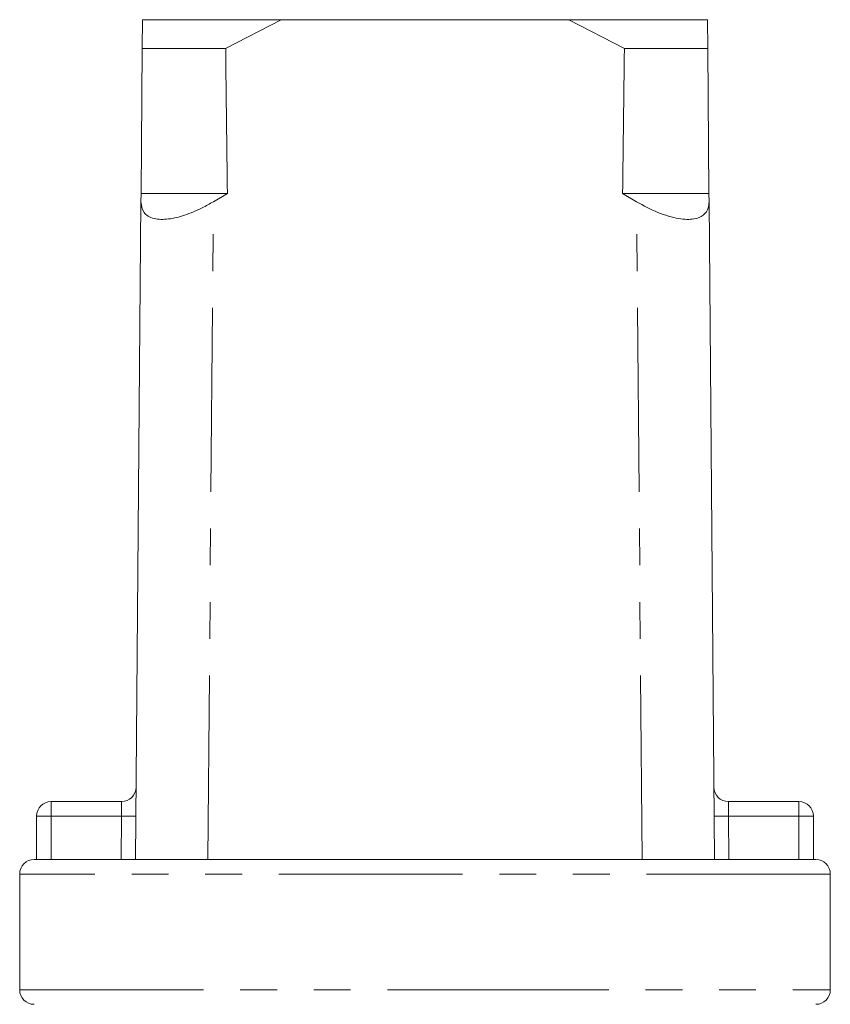
# Model space of a CAD drawing. Units: millimetres. Extents: x 169 to 238, y 96 to 262.
# Drawn here: x 185 to 213, y 228 to 262 of the extents above; entities that cross this region are included whole.
import ezdxf

# ---------------------------------------------------------------- set-up
doc = ezdxf.new("R2010")
doc.units = ezdxf.units.MM
doc.linetypes.add('PHANTOM', pattern=[12.7, 6.35, -1.27, 1.27, -1.27, 1.27, -1.27])

msp = doc.modelspace()

# ---------------------------------------------------------------- linework, layer by layer
at = {"color": 7, "linetype": 'Continuous', "lineweight": 15}
for p, q in [((189.654, 262.195), (189.646, 261.195)), ((194.445, 262.195), (189.654, 262.195)), ((192.527, 261.195), (194.445, 262.195)), ((204.38, 262.195), (194.445, 262.195)), ((204.38, 262.195), (206.298, 261.195)), ((209.171, 262.195), (204.38, 262.195)), ((209.179, 261.195), (209.171, 262.195)), ((189.604, 256.195), (189.646, 261.195)), ((192.527, 261.195), (189.646, 261.195)), ((209.179, 261.195), (206.298, 261.195)), ((209.179, 261.195), (209.221, 256.195)), ((189.602, 255.91), (189.604, 256.195)), ((192.586, 256.195), (189.604, 256.195)), ((192.586, 256.195), (192.102, 255.91)), ((206.723, 255.91), (206.239, 256.195)), ((209.221, 256.195), (206.239, 256.195)), ((209.221, 256.195), (209.223, 255.91)), ((189.413, 233.195), (189.602, 255.91)), ((209.413, 233.195), (209.223, 255.91)), ((186.496, 235.195), (188.933, 235.195)), ((209.892, 235.195), (212.329, 235.195)), ((185.996, 233.195), (185.996, 234.695)), ((212.829, 234.695), (212.829, 233.195)), ((185.913, 233.195), (185.996, 233.195)), ((185.996, 233.195), (212.829, 233.195)), ((212.829, 233.195), (212.913, 233.195)), ((185.413, 232.695), (185.413, 228.695)), ((213.413, 228.695), (213.413, 232.695))]:
    msp.add_line(p, q, dxfattribs=at)
at = {"color": 8, "linetype": 'PHANTOM', "lineweight": 0}
for p, q in [((191.913, 233.195), (192.102, 255.91)), ((206.913, 233.195), (206.723, 255.91)), ((186.496, 235.195), (186.496, 234.695)), ((212.329, 234.695), (212.329, 235.195)), ((185.996, 234.695), (186.496, 234.695)), ((186.496, 234.695), (186.496, 233.195)), ((188.925, 234.695), (186.496, 234.695)), ((188.913, 233.195), (188.925, 234.695)), ((209.9, 234.695), (209.913, 233.195)), ((212.329, 234.695), (209.9, 234.695)), ((212.329, 233.195), (212.329, 234.695)), ((212.329, 234.695), (212.829, 234.695)), ((213.413, 232.695), (185.413, 232.695)), ((185.413, 228.695), (199.413, 228.695)), ((199.413, 228.695), (213.413, 228.695))]:
    msp.add_line(p, q, dxfattribs=at)
at = {"color": 8, "linetype": 'PHANTOM', "lineweight": 0, "flags": 128}
for points in [[(188.933, 235.195), (188.933, 235.186), (188.933, 235.157), (188.932, 235.111), (188.931, 235.049), (188.93, 234.973), (188.928, 234.887), (188.927, 234.793), (188.925, 234.695)], [(209.9, 234.695), (209.899, 234.782), (209.897, 234.866), (209.896, 234.945), (209.895, 235.017), (209.894, 235.079), (209.893, 235.128), (209.892, 235.165), (209.892, 235.188), (209.892, 235.195)], [(188.925, 234.695), (189.023, 234.695), (189.116, 234.694), (189.203, 234.693), (189.279, 234.693), (189.341, 234.692), (189.387, 234.692), (189.415, 234.691), (189.425, 234.691)], [(209.9, 234.695), (209.803, 234.695), (209.709, 234.694), (209.622, 234.693), (209.547, 234.693), (209.484, 234.692), (209.438, 234.692), (209.41, 234.691), (209.4, 234.691)]]:
    msp.add_lwpolyline(points, dxfattribs=at)
at = {"color": 7, "linetype": 'Continuous', "lineweight": 15}
for centre, start, end in [((188.933, 235.695), 270, 359.5225), ((209.892, 235.695), 180.4775, 270), ((186.496, 234.695), 90, 180), ((212.329, 234.695), 0, 90), ((185.913, 232.695), 90, 180), ((212.913, 232.695), 0, 90), ((185.913, 228.695), 180, 270), ((212.913, 228.695), 270, 0)]:
    msp.add_arc(centre, 0.5, start, end, dxfattribs=at)
for start_param, end_param in [(2.527496, 2.533573), (3.749612, 3.755689)]:
    msp.add_ellipse((199.413, 1433.195), major_axis=(0, 1434), ratio=0.008333, start_param=start_param, end_param=end_param, dxfattribs=at)
for points in [[(189.602, 255.91), (189.619, 255.776), (189.646, 255.576), (189.841, 255.403), (190.099, 255.298), (190.523, 255.287), (191.112, 255.428), (191.65, 255.652), (191.975, 255.838), (192.102, 255.91)], [(206.723, 255.91), (206.967, 255.776), (207.332, 255.576), (207.828, 255.403), (208.268, 255.298), (208.713, 255.287), (209.054, 255.428), (209.206, 255.652), (209.218, 255.838), (209.223, 255.91)]]:
    msp.add_open_spline(points, degree=3, knots=[0, 0, 0, 0, 0.199134, 0.297964, 0.400617, 0.573297, 0.729838, 0.894552, 1, 1, 1, 1], dxfattribs=at)

doc.saveas('drawing.dxf')
